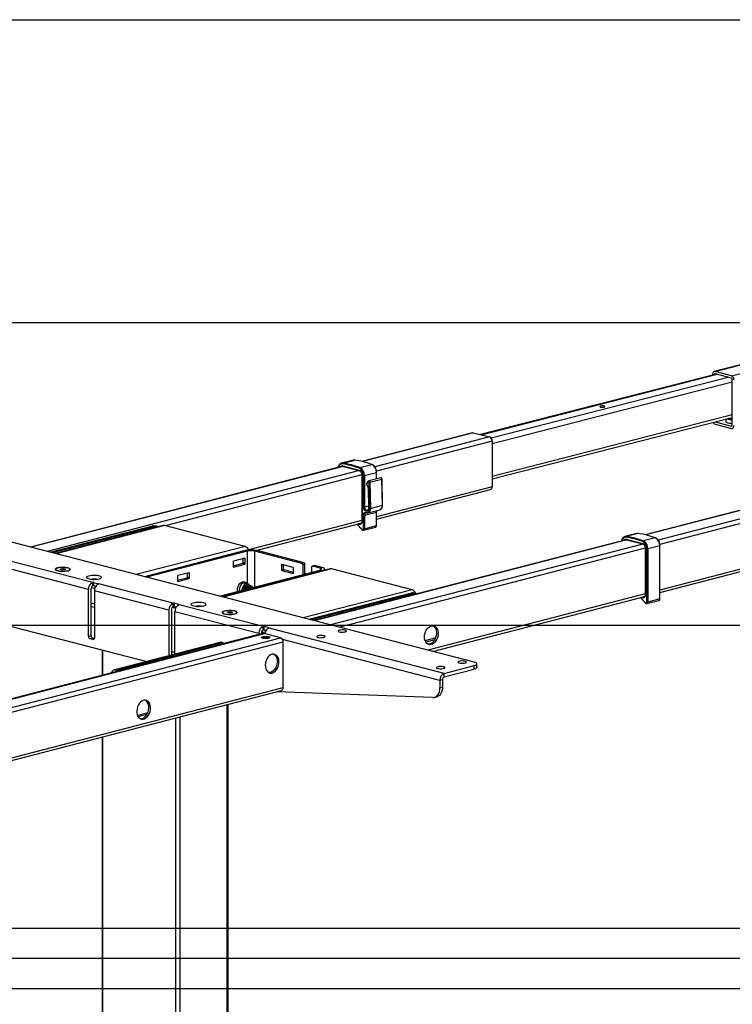
# Model space of a CAD drawing. Extents: x 0 to 7425, y 0 to 5250.
# Drawn here: x 2631 to 3220, y 2587 to 3400 of the extents above; entities that cross this region are included whole.
import ezdxf

# ---------------------------------------------------------------- set-up
doc = ezdxf.new("R2010")
doc.units = 0
doc.header["$LTSCALE"] = 25
doc.layers.get('0').update_dxf_attribs({"linetype": 'CONTINUOUS'})
doc.layers.add('DOLD_REFERENS_RAM___LINJER', color=1, linetype='CONTINUOUS')

msp = doc.modelspace()

# ---------------------------------------------------------------- linework, layer by layer
at = {"color": 7, "linetype": 'CONTINUOUS'}
for p, q in [((3302.625, 3134.889), (3204.6, 3109.518)), ((3206.464, 3107.291), (3011.584, 3057.364)), ((3203.23, 3107.163), (3203.23, 3106.463)), ((3218.786, 3106.034), (3205.351, 3109.511)), ((3218.786, 3104.102), (3205.351, 3107.579)), ((3219.493, 3065.282), (3219.493, 3102.953)), ((3021.162, 3020.812), (3219.493, 3071.623)), ((3205.309, 3067.989), (3205.351, 3067.976)), ((3205.351, 3067.976), (3218.786, 3064.499)), ((3205.351, 3066.045), (3218.786, 3062.567)), ((3214.382, 3070.314), (3214.142, 3068.104)), ((3216.8, 3070.63), (3216.287, 3070.802)), ((3219.493, 3071.563), (3219.241, 3071.558)), ((3004.854, 3058.918), (2913.587, 3035.296)), ((3005.606, 3058.911), (3019.041, 3055.434)), ((3021.162, 3051.987), (3021.162, 3014.316)), ((2906.572, 3036.373), (2896.673, 3033.811)), ((2897.781, 3033.868), (2907.681, 3036.43)), ((2911.906, 3030.212), (2921.805, 3032.774)), ((2897.819, 3031.215), (2639.811, 2964.438)), ((2897.772, 3031.582), (2911.207, 3028.104)), ((2898.001, 3031.189), (2911.436, 3027.712)), ((2915.662, 3023.657), (2925.562, 3026.219)), ((2925.708, 3020.796), (2925.708, 3026.311)), ((2913.606, 3024.06), (2913.606, 2986.031)), ((2913.753, 3023.968), (2913.753, 2985.939)), ((2914.955, 2997.674), (2914.955, 3023.657)), ((2915.662, 3023.657), (2915.662, 2997.674)), ((2918.879, 3018.884), (2917.5, 3017.261)), ((2918.906, 3018.468), (2917.527, 3016.846)), ((2929.165, 3021.691), (2919.265, 3019.129)), ((2919.904, 2996.488), (2919.516, 3017.99)), ((2920.223, 3018.002), (2930.122, 3020.564)), ((2920.223, 3018.002), (2920.611, 2996.5)), ((2930.51, 2999.063), (2930.122, 3020.564)), ((2930.657, 2999.151), (2930.269, 3020.652)), ((2918.753, 3013.223), (2919.051, 2996.73)), ((2918.899, 3013.14), (2919.197, 2996.648)), ((2925.708, 2987.61), (3019.793, 3011.961)), ((3006.313, 2869.58), (2508.51, 2998.421)), ((2915.662, 2990.912), (2925.562, 2993.474)), ((2916.806, 2992.866), (2917.305, 2992.868)), ((2918.557, 2992.86), (2928.457, 2995.422)), ((2920.611, 2996.5), (2930.51, 2999.063)), ((2925.562, 2982.245), (2925.562, 2993.474)), ((2925.708, 2982.336), (2925.708, 2993.566)), ((3238.907, 2998.341), (3147.64, 2974.719)), ((2826.026, 2961.81), (2913.131, 2984.355)), ((2914.955, 2979.683), (2914.955, 2990.912)), ((2915.662, 2990.912), (2915.662, 2979.683)), ((2655.932, 2960.265), (2740.618, 2982.183)), ((2742.739, 2981.634), (2658.053, 2959.716)), ((2749.441, 2982.265), (2660.185, 2959.164)), ((2742.739, 2981.634), (2740.618, 2982.183)), ((2744.243, 2981.647), (2742.121, 2982.196)), ((2817.162, 2965.051), (2750.694, 2982.255)), ((2909.536, 2983.424), (2913.886, 2978.867)), ((2914.977, 2978.505), (2924.877, 2981.067)), ((2915.662, 2979.683), (2925.562, 2982.245)), ((3140.624, 2975.796), (3130.725, 2973.234)), ((3141.733, 2975.852), (3131.833, 2973.29)), ((3131.871, 2970.638), (2873.863, 2903.86)), ((3131.825, 2971.004), (3145.26, 2967.527)), ((3132.053, 2970.612), (3145.488, 2967.135)), ((3155.857, 2972.197), (3145.958, 2969.635)), ((2817.162, 2961.589), (2733.989, 2940.063)), ((2818.93, 2961.132), (2735.757, 2939.605)), ((2864.079, 2951.094), (2825.294, 2961.132)), ((2865.846, 2951.551), (2827.062, 2961.589)), ((3147.659, 2963.482), (3147.659, 2925.454)), ((3147.805, 2963.391), (3147.805, 2925.362)), ((3149.007, 2919.106), (3149.007, 2963.08)), ((3159.614, 2965.642), (3149.714, 2963.08)), ((3149.714, 2963.08), (3149.714, 2919.106)), ((3159.614, 2921.668), (3159.614, 2965.642)), ((3159.76, 2921.759), (3159.76, 2965.734)), ((2691.297, 2935.373), (2622.001, 2953.308)), ((2807.263, 2952.317), (2807.263, 2948.453)), ((2816.809, 2955.27), (2807.616, 2952.891)), ((2815.394, 2954.904), (2815.394, 2951.473)), ((2817.162, 2951.015), (2815.394, 2951.473)), ((2817.162, 2951.015), (2817.162, 2954.879)), ((2864.079, 2951.094), (2865.846, 2951.551)), ((3159.76, 2927.033), (3253.845, 2951.384)), ((2687.762, 2929.628), (2618.465, 2947.563)), ((2660.723, 2946.146), (2660.723, 2945.76)), ((2664.318, 2945.992), (2664.915, 2946.569)), ((2665.951, 2945.569), (2664.318, 2945.992)), ((2664.915, 2946.569), (2667.146, 2946.724)), ((2664.915, 2945.837), (2664.915, 2946.569)), ((2668.181, 2945.724), (2665.951, 2945.569)), ((2667.146, 2946.724), (2668.779, 2946.301)), ((2667.146, 2945.652), (2667.146, 2946.724)), ((2668.779, 2946.301), (2668.181, 2945.724)), ((2672.373, 2945.76), (2672.373, 2946.146)), ((2770.847, 2943.374), (2761.654, 2940.995)), ((2795.861, 2924.049), (2879.034, 2945.576)), ((2797.629, 2923.591), (2880.802, 2945.118)), ((2887.327, 2946.578), (2798.071, 2923.477)), ((2815.041, 2950.898), (2807.263, 2948.885)), ((2807.616, 2948.061), (2816.809, 2950.441)), ((2816.809, 2950.441), (2815.041, 2950.898)), ((2847.214, 2949.663), (2847.214, 2945.799)), ((2847.214, 2945.799), (2848.982, 2946.257)), ((2856.76, 2947.675), (2847.568, 2950.054)), ((2847.568, 2945.225), (2849.335, 2945.682)), ((2847.568, 2945.225), (2856.76, 2942.846)), ((2848.982, 2946.257), (2848.982, 2949.688)), ((2857.114, 2943.669), (2849.335, 2945.682)), ((2857.114, 2943.237), (2857.114, 2947.101)), ((2864.786, 2949.945), (2866.554, 2950.402)), ((2864.786, 2949.945), (2864.786, 2941.888)), ((2866.554, 2942.346), (2866.554, 2950.402)), ((2872.21, 2943.81), (2872.21, 2948.023)), ((2874.435, 2949.266), (2872.667, 2948.808)), ((2872.918, 2948.806), (2874.685, 2949.263)), ((2879.034, 2947.223), (2872.918, 2948.806)), ((2880.802, 2947.68), (2874.685, 2949.263)), ((2882.852, 2945.42), (2882.852, 2946.399)), ((2955.048, 2929.364), (2888.58, 2946.567)), ((2691.297, 2932.475), (2691.297, 2935.373)), ((2692.004, 2935.373), (2696.247, 2934.275)), ((2692.004, 2935.373), (2692.004, 2932.475)), ((2761.301, 2940.421), (2761.301, 2936.557)), ((2769.079, 2939.002), (2761.301, 2936.989)), ((2761.654, 2936.166), (2770.847, 2938.545)), ((2770.847, 2938.545), (2769.079, 2939.002)), ((2769.432, 2943.008), (2769.432, 2939.577)), ((2771.2, 2939.119), (2769.432, 2939.577)), ((2771.2, 2939.119), (2771.2, 2942.983)), ((2687.762, 2890.991), (2687.762, 2929.628)), ((2689.883, 2891.54), (2689.883, 2930.177)), ((2692.974, 2930.241), (2690.009, 2931.009)), ((2693.744, 2932.025), (2692.004, 2932.475)), ((2692.711, 2928.347), (2692.711, 2889.71)), ((2754.23, 2912.425), (2692.711, 2928.347)), ((2757.765, 2918.17), (2696.247, 2934.092)), ((2819.097, 2934.193), (2816.976, 2934.742)), ((2819.293, 2933.213), (2819.143, 2933.252)), ((2820.128, 2932.997), (2819.977, 2933.036)), ((2820.962, 2932.781), (2820.811, 2932.82)), ((2821.796, 2932.565), (2821.646, 2932.604)), ((2822.484, 2932.387), (2822.48, 2932.388)), ((2869.832, 2904.904), (2954.518, 2926.822)), ((2956.639, 2926.273), (2954.518, 2926.822)), ((2958.142, 2926.286), (2956.021, 2926.835)), ((2956.639, 2926.273), (2871.953, 2904.355)), ((2972.046, 2878.449), (3147.183, 2923.778)), ((3143.588, 2922.847), (3147.939, 2918.29)), ((3149.03, 2917.928), (3158.929, 2920.49)), ((3159.614, 2921.668), (3149.714, 2919.106)), ((2689.883, 2915.522), (2692.711, 2914.789)), ((2754.23, 2912.425), (2754.23, 2874.984)), ((2756.351, 2912.974), (2756.351, 2875.533)), ((2757.765, 2915.272), (2757.765, 2918.17)), ((2762.715, 2917.072), (2758.472, 2918.17)), ((2758.472, 2918.17), (2758.472, 2915.272)), ((2760.212, 2914.822), (2758.472, 2915.272)), ((2759.179, 2876.265), (2759.179, 2911.144)), ((2828.476, 2893.209), (2759.179, 2911.144)), ((2832.011, 2898.953), (2762.715, 2916.889)), ((2802.204, 2910.304), (2802.801, 2910.882)), ((2802.801, 2910.882), (2805.032, 2911.036)), ((2802.801, 2910.15), (2802.801, 2910.882)), ((2805.032, 2911.036), (2806.665, 2910.614)), ((2805.032, 2909.965), (2805.032, 2911.036)), ((2806.665, 2910.614), (2806.067, 2910.036)), ((2798.609, 2910.459), (2798.609, 2910.073)), ((2798.609, 2910.073), (2798.668, 2909.859)), ((2803.837, 2909.882), (2802.204, 2910.304)), ((2806.067, 2910.036), (2803.837, 2909.882)), ((2810.201, 2909.859), (2810.259, 2910.073)), ((2810.259, 2910.073), (2810.259, 2910.459)), ((2735.125, 2870.039), (2620.248, 2899.772)), ((2831.304, 2894.439), (2830.724, 2894.589)), ((2832.011, 2896.056), (2832.011, 2898.953)), ((2836.961, 2897.855), (2832.718, 2898.953)), ((2832.718, 2898.953), (2832.718, 2896.056)), ((2834.458, 2895.605), (2832.718, 2896.056)), ((2981.564, 2860.246), (2836.961, 2897.672)), ((2832.32, 2893.108), (2546.599, 2819.158)), ((2687.762, 2890.991), (2689.883, 2891.54)), ((2691.297, 2889.242), (2689.176, 2888.693)), ((2691.297, 2888.144), (2689.176, 2888.693)), ((2692.573, 2888.912), (2691.297, 2889.242)), ((2833.631, 2893.602), (2799.561, 2884.784)), ((2828.476, 2893.209), (2828.476, 2892.268)), ((2830.597, 2893.758), (2830.597, 2892.817)), ((2846.507, 2889.625), (2833.072, 2893.102)), ((2848.628, 2848.507), (2848.628, 2886.178)), ((2699.05, 2879.376), (2699.05, 2858.616)), ((2709.859, 2863.5), (2796.479, 2885.919)), ((2798.601, 2885.37), (2711.98, 2862.951)), ((2798.601, 2885.37), (2796.479, 2885.919)), ((2798.976, 2885.373), (2796.855, 2885.922)), ((2709.859, 2863.5), (2711.98, 2862.951)), ((2981.564, 2860.246), (3006.313, 2866.652)), ((2981.564, 2857.348), (3006.313, 2863.754)), ((3006.313, 2863.754), (3006.313, 2866.652)), ((3008.656, 2865.218), (3008.656, 2868.116)), ((2980.15, 2855.051), (2978.029, 2854.501)), ((2978.029, 2854.501), (2978.029, 2848.234)), ((2980.15, 2855.051), (2980.15, 2848.783)), ((2981.564, 2857.348), (2981.564, 2860.246)), ((2558.72, 2771.472), (2847.259, 2846.152)), ((2978.029, 2848.234), (2980.15, 2848.783)), ((2972.088, 2840.236), (2843.16, 2845.091)), ((2973.463, 2840.383), (2975.585, 2840.932)), ((2803.045, 2266.5), (2803.045, 2834.708)), ((2699.05, 2807.792), (2699.05, 2271.99))]:
    msp.add_line(p, q, dxfattribs=at)
at = {"color": 8, "linetype": 'CONTINUOUS'}
for p, q in [((3205.351, 3109.511), (3303.054, 3134.799)), ((3218.786, 3106.034), (3316.447, 3131.31)), ((3012.036, 3057.247), (3206.915, 3107.175)), ((3020.241, 3054.615), (3216.108, 3104.795)), ((3021.162, 3050.196), (3219.493, 3101.007)), ((3021.162, 3023.15), (3219.493, 3073.961)), ((3205.351, 3067.976), (3214.282, 3070.288)), ((3005.606, 3058.911), (2913.988, 3035.199)), ((3218.786, 3064.499), (3219.255, 3064.62)), ((3019.041, 3055.434), (2924.239, 3030.898)), ((3021.162, 3051.987), (2925.632, 3027.262)), ((2898.248, 3031.125), (2640.199, 2964.337)), ((2911.641, 3027.637), (2653.634, 2960.86)), ((2925.562, 3020.758), (2925.562, 3026.219)), ((2913.601, 3024.148), (2751.215, 2982.12)), ((3021.162, 3014.316), (2925.708, 2989.611)), ((2915.662, 2997.674), (2919.018, 2998.542)), ((3239.658, 2998.334), (3148.04, 2974.622)), ((3253.093, 2994.857), (3158.291, 2970.32)), ((2913.606, 2986.479), (2820.048, 2962.264)), ((2911.311, 2983.884), (2911.447, 2983.832)), ((2911.447, 2983.832), (2913.069, 2984.252)), ((3255.215, 2991.41), (3159.684, 2966.685)), ((2750.694, 2982.255), (2660.833, 2958.997)), ((2909.736, 2983.476), (2913.894, 2979.121)), ((2911.062, 2983.268), (2910.196, 2983.595)), ((3132.3, 2970.548), (2874.251, 2903.76)), ((2817.162, 2965.051), (2727.301, 2941.794)), ((2818.93, 2961.132), (2818.93, 2934.236)), ((2825.294, 2931.667), (2825.294, 2961.132)), ((3145.693, 2967.06), (2887.686, 2900.283)), ((3147.653, 2963.571), (2895.406, 2898.285)), ((2817.162, 2954.879), (2816.229, 2955.12)), ((3255.215, 2953.739), (3159.76, 2929.034)), ((2771.2, 2942.983), (2770.267, 2943.224)), ((2888.58, 2946.567), (2798.719, 2923.309)), ((2807.616, 2948.061), (2807.382, 2948.122)), ((2847.214, 2949.663), (2848.147, 2949.904)), ((2879.034, 2947.223), (2879.034, 2945.576)), ((2880.802, 2944.889), (2880.802, 2945.118)), ((2761.654, 2936.166), (2761.42, 2936.226)), ((2856.76, 2942.846), (2856.994, 2942.906)), ((2693.418, 2931.428), (2693.418, 2932.109)), ((2696.247, 2934.092), (2696.247, 2934.275)), ((2955.048, 2929.364), (2865.187, 2906.106)), ((3147.659, 2925.902), (2968.181, 2879.449)), ((3143.789, 2922.899), (3147.947, 2918.544)), ((3145.115, 2922.691), (3144.249, 2923.018)), ((3145.363, 2923.307), (3145.499, 2923.255)), ((3147.122, 2923.675), (3145.499, 2923.255)), ((2692.711, 2917.457), (2689.883, 2918.189)), ((2762.715, 2916.889), (2762.715, 2917.072)), ((2831.304, 2894.439), (2831.304, 2895.614)), ((2836.961, 2897.672), (2836.961, 2897.855)), ((2546.999, 2819.061), (2833.072, 2893.102)), ((2557.25, 2814.76), (2846.507, 2889.625)), ((2558.643, 2811.124), (2848.628, 2886.178)), ((2691.297, 2888.144), (2692.234, 2888.387)), ((2978.029, 2854.501), (2848.161, 2888.114)), ((2974.425, 2889.484), (2965.8, 2887.252)), ((2973.704, 2887.965), (2966.362, 2886.065)), ((2699.782, 2858.805), (2699.782, 2879.187)), ((2558.72, 2773.473), (2848.628, 2848.507)), ((2802.313, 2266.042), (2802.313, 2834.519)), ((2728.212, 2825.759), (2736.837, 2827.992)), ((2728.774, 2824.573), (2736.116, 2826.473)), ((2759.886, 2255.977), (2759.886, 2823.538)), ((2763.422, 2255.977), (2763.422, 2824.453)), ((2699.782, 2271.533), (2699.782, 2807.982))]:
    msp.add_line(p, q, dxfattribs=at)
at = {"color": 7, "linetype": 'CONTINUOUS', "flags": 128}
for points in [[(3205.351, 3109.511), (3204.937, 3109.563), (3204.54, 3109.501), (3204.173, 3109.328), (3203.851, 3109.051), (3203.588, 3108.68), (3203.391, 3108.23), (3203.271, 3107.717), (3203.23, 3107.163)], [(3205.351, 3107.579), (3205.213, 3107.597), (3205.081, 3107.576), (3204.958, 3107.518), (3204.851, 3107.426), (3204.763, 3107.302), (3204.698, 3107.152), (3204.658, 3106.981), (3204.645, 3106.825)], [(3110.719, 3080.927), (3110.26, 3080.751), (3110.096, 3080.544), (3110.252, 3080.335), (3110.704, 3080.159), (3111.383, 3080.04), (3112.186, 3079.997), (3112.99, 3080.038), (3113.674, 3080.155), (3114.132, 3080.33), (3114.296, 3080.538), (3114.14, 3080.746), (3113.689, 3080.923), (3113.01, 3081.042), (3112.207, 3081.084), (3111.402, 3081.044), (3110.719, 3080.927)], [(3214.142, 3068.104), (3214.143, 3068.024), (3214.374, 3067.676), (3214.959, 3067.358), (3215.854, 3067.093), (3216.992, 3066.899), (3218.29, 3066.793), (3219.493, 3066.777)], [(3218.786, 3064.499), (3218.924, 3064.482), (3219.057, 3064.503), (3219.179, 3064.56), (3219.286, 3064.653), (3219.374, 3064.776), (3219.44, 3064.926), (3219.48, 3065.097), (3219.493, 3065.282)], [(3004.854, 3058.918), (3005.192, 3058.963), (3005.606, 3058.911)], [(3218.786, 3062.567), (3219.2, 3062.516), (3219.598, 3062.578), (3219.965, 3062.751), (3220.286, 3063.028), (3220.55, 3063.399), (3220.746, 3063.849), (3220.867, 3064.361), (3220.908, 3064.916)], [(2907.681, 3036.43), (2906.931, 3036.44), (2906.572, 3036.373)], [(2919.516, 3017.99), (2919.498, 3018.134), (2919.451, 3018.272), (2919.38, 3018.394), (2919.289, 3018.487), (2919.188, 3018.544), (2919.085, 3018.56), (2918.988, 3018.534), (2918.906, 3018.468)], [(2919.197, 2996.648), (2919.085, 2995.674), (2918.727, 2994.878), (2918.167, 2994.357), (2917.473, 2994.175), (2916.731, 2994.355), (2916.031, 2994.874), (2915.459, 2995.668), (2915.085, 2996.641), (2914.955, 2997.674)], [(2914.955, 2990.912), (2914.996, 2991.467), (2915.116, 2991.979), (2915.313, 2992.43), (2915.576, 2992.8), (2915.898, 2993.078), (2916.265, 2993.25), (2916.662, 2993.312), (2917.076, 2993.261)], [(2917.076, 2993.261), (2917.637, 2993.192), (2918.175, 2993.28), (2918.67, 2993.52), (2919.101, 2993.903), (2919.452, 2994.413), (2919.709, 2995.031), (2919.862, 2995.732), (2919.904, 2996.488)], [(2913.753, 2985.939), (2913.7, 2985.257), (2913.543, 2984.632), (2913.29, 2984.09), (2912.95, 2983.655), (2912.539, 2983.344), (2912.074, 2983.173), (2911.574, 2983.147), (2911.062, 2983.268)], [(2740.618, 2982.183), (2741.446, 2982.286), (2742.121, 2982.196)], [(2750.694, 2982.255), (2750.004, 2982.34), (2749.441, 2982.265)], [(2913.894, 2979.121), (2914.065, 2978.98), (2914.248, 2978.9), (2914.431, 2978.885), (2914.601, 2978.938), (2914.748, 2979.053), (2914.86, 2979.224), (2914.931, 2979.439), (2914.955, 2979.683)], [(3141.733, 2975.852), (3140.984, 2975.863), (3140.624, 2975.796)], [(2817.162, 2954.879), (2817.155, 2954.971), (2817.135, 2955.057), (2817.103, 2955.132), (2817.059, 2955.193), (2817.005, 2955.24), (2816.944, 2955.268), (2816.878, 2955.279), (2816.809, 2955.27)], [(2670.968, 2945.027), (2671.897, 2945.334), (2672.515, 2945.689), (2672.787, 2946.073), (2672.696, 2946.462), (2672.248, 2946.835), (2671.468, 2947.168), (2670.403, 2947.444), (2669.113, 2947.646), (2667.675, 2947.762), (2666.171, 2947.785), (2664.689, 2947.715), (2663.315, 2947.555), (2662.129, 2947.314), (2661.2, 2947.007), (2660.581, 2946.652), (2660.31, 2946.268), (2660.401, 2945.879), (2660.849, 2945.507), (2661.629, 2945.173), (2662.694, 2944.897), (2663.983, 2944.696), (2665.422, 2944.58), (2666.926, 2944.556), (2668.408, 2944.626), (2669.782, 2944.786), (2670.968, 2945.027)], [(2660.723, 2945.76), (2660.726, 2945.713), (2660.782, 2945.547)], [(2662.429, 2945.08), (2663.583, 2944.849), (2664.923, 2944.699), (2666.365, 2944.64), (2667.819, 2944.675), (2669.193, 2944.803), (2670.401, 2945.016), (2671.366, 2945.299), (2672.029, 2945.636), (2672.348, 2946.005), (2672.302, 2946.382), (2671.894, 2946.745), (2671.151, 2947.071), (2670.119, 2947.338), (2668.862, 2947.53), (2667.46, 2947.636), (2666, 2947.647), (2664.575, 2947.565), (2663.274, 2947.393), (2662.179, 2947.143), (2661.358, 2946.831), (2660.864, 2946.475), (2660.726, 2946.099), (2660.955, 2945.726), (2661.535, 2945.379), (2662.429, 2945.08)], [(2672.315, 2945.547), (2672.348, 2945.618), (2672.373, 2945.76)], [(2771.2, 2942.983), (2771.193, 2943.075), (2771.173, 2943.161), (2771.141, 2943.236), (2771.097, 2943.298), (2771.043, 2943.344), (2770.982, 2943.373), (2770.916, 2943.383), (2770.847, 2943.374)], [(2807.263, 2948.453), (2807.269, 2948.36), (2807.29, 2948.275), (2807.322, 2948.2), (2807.366, 2948.138), (2807.42, 2948.092), (2807.481, 2948.063), (2807.547, 2948.053), (2807.616, 2948.061)], [(2847.568, 2950.054), (2847.499, 2950.063), (2847.432, 2950.053), (2847.371, 2950.024), (2847.318, 2949.978), (2847.274, 2949.916), (2847.241, 2949.841), (2847.221, 2949.755), (2847.214, 2949.663)], [(2856.76, 2942.846), (2856.829, 2942.837), (2856.895, 2942.847), (2856.957, 2942.876), (2857.01, 2942.922), (2857.054, 2942.984), (2857.087, 2943.059), (2857.107, 2943.145), (2857.114, 2943.237)], [(2872.21, 2948.023), (2872.224, 2948.208), (2872.264, 2948.379), (2872.33, 2948.529), (2872.418, 2948.652), (2872.525, 2948.745), (2872.647, 2948.802), (2872.78, 2948.823), (2872.918, 2948.806)], [(2874.685, 2949.263), (2874.547, 2949.281), (2874.435, 2949.266)], [(2879.034, 2945.576), (2879.594, 2945.752), (2880.009, 2945.954), (2880.266, 2946.172), (2880.352, 2946.399), (2880.266, 2946.627), (2880.009, 2946.845), (2879.594, 2947.046), (2879.034, 2947.223)], [(2880.802, 2945.118), (2881.672, 2945.393), (2882.319, 2945.706), (2882.718, 2946.046), (2882.852, 2946.399), (2882.718, 2946.753), (2882.319, 2947.093), (2881.672, 2947.406), (2880.802, 2947.68)], [(2888.58, 2946.567), (2887.89, 2946.653), (2887.327, 2946.578)], [(2696.777, 2938.347), (2697.706, 2938.654), (2698.325, 2939.009), (2698.596, 2939.393), (2698.505, 2939.782), (2698.057, 2940.155), (2697.278, 2940.488), (2696.212, 2940.764), (2694.923, 2940.966), (2693.484, 2941.082), (2691.98, 2941.105), (2690.498, 2941.035), (2689.124, 2940.875), (2687.938, 2940.635), (2687.009, 2940.328), (2686.391, 2939.972), (2686.119, 2939.588), (2686.21, 2939.199), (2686.658, 2938.827), (2687.438, 2938.493), (2688.503, 2938.217), (2689.793, 2938.016), (2691.231, 2937.9), (2692.735, 2937.876), (2694.217, 2937.946), (2695.591, 2938.106), (2696.777, 2938.347)], [(2761.301, 2936.557), (2761.307, 2936.465), (2761.328, 2936.379), (2761.36, 2936.304), (2761.404, 2936.242), (2761.458, 2936.196), (2761.519, 2936.167), (2761.585, 2936.157), (2761.654, 2936.166)], [(2696.247, 2934.275), (2696.309, 2934.255), (2696.355, 2934.233), (2696.384, 2934.209), (2696.393, 2934.183), (2696.384, 2934.158), (2696.355, 2934.134), (2696.309, 2934.111), (2696.247, 2934.092)], [(2820.744, 2932.836), (2820.234, 2933.521), (2819.463, 2934.064), (2818.574, 2934.266), (2817.633, 2934.11), (2816.709, 2933.609), (2815.871, 2932.799), (2815.182, 2931.741), (2814.691, 2930.513), (2814.437, 2929.206), (2814.411, 2928.85)], [(2815.33, 2929.088), (2815.383, 2929.525), (2815.691, 2930.677), (2816.217, 2931.714), (2816.913, 2932.543), (2817.719, 2933.091), (2818.562, 2933.309), (2819.143, 2933.252)], [(2815.488, 2929.129), (2815.534, 2929.486), (2815.842, 2930.638), (2816.367, 2931.675), (2817.064, 2932.504), (2817.869, 2933.052), (2818.713, 2933.27), (2819.518, 2933.139), (2819.627, 2933.092)], [(2816.219, 2929.318), (2816.525, 2930.461), (2817.051, 2931.498), (2817.748, 2932.327), (2818.553, 2932.875), (2819.396, 2933.093), (2819.977, 2933.036)], [(2816.383, 2929.36), (2816.676, 2930.422), (2817.202, 2931.459), (2817.898, 2932.288), (2818.704, 2932.836), (2819.547, 2933.054), (2820.353, 2932.923), (2820.461, 2932.876)], [(2817.317, 2929.602), (2817.51, 2930.206), (2818.036, 2931.243), (2818.733, 2932.072), (2819.538, 2932.62), (2820.381, 2932.838), (2821.187, 2932.707), (2821.296, 2932.66)], [(2818.295, 2929.855), (2818.345, 2929.99), (2818.87, 2931.027), (2819.567, 2931.856), (2820.373, 2932.404), (2821.216, 2932.622), (2822.021, 2932.491), (2822.13, 2932.444)], [(2819.14, 2930.074), (2819.145, 2930.086), (2819.719, 2931.079), (2820.449, 2931.844), (2821.271, 2932.313), (2822.112, 2932.444), (2822.896, 2932.226), (2823.556, 2931.679), (2823.824, 2931.286)], [(2820.44, 2930.411), (2820.691, 2930.733), (2821.396, 2931.338), (2822.164, 2931.624), (2822.911, 2931.559), (2823.501, 2931.203)], [(2954.518, 2926.822), (2955.345, 2926.925), (2956.021, 2926.835)], [(2783.044, 2916.019), (2783.973, 2916.326), (2784.592, 2916.682), (2784.863, 2917.065), (2784.772, 2917.455), (2784.324, 2917.827), (2783.545, 2918.161), (2782.479, 2918.436), (2781.19, 2918.638), (2779.751, 2918.754), (2778.247, 2918.778), (2776.765, 2918.707), (2775.391, 2918.547), (2774.205, 2918.307), (2773.276, 2918), (2772.658, 2917.644), (2772.386, 2917.261), (2772.477, 2916.872), (2772.925, 2916.499), (2773.705, 2916.166), (2774.77, 2915.89), (2776.06, 2915.688), (2777.498, 2915.572), (2779.002, 2915.548), (2780.484, 2915.619), (2781.858, 2915.779), (2783.044, 2916.019)], [(3147.805, 2925.362), (3147.752, 2924.68), (3147.596, 2924.055), (3147.342, 2923.513), (3147.002, 2923.077), (3146.591, 2922.767), (3146.126, 2922.595), (3145.627, 2922.57), (3145.115, 2922.691)], [(3147.947, 2918.544), (3148.117, 2918.403), (3148.3, 2918.323), (3148.483, 2918.308), (3148.654, 2918.361), (3148.8, 2918.476), (3148.913, 2918.647), (3148.983, 2918.862), (3149.007, 2919.106)], [(2762.715, 2917.072), (2762.777, 2917.052), (2762.823, 2917.03), (2762.852, 2917.005), (2762.861, 2916.98), (2762.852, 2916.955), (2762.823, 2916.931), (2762.777, 2916.908), (2762.715, 2916.889)], [(2808.854, 2909.339), (2809.783, 2909.646), (2810.401, 2910.002), (2810.673, 2910.385), (2810.582, 2910.775), (2810.134, 2911.147), (2809.354, 2911.481), (2808.289, 2911.757), (2806.999, 2911.958), (2805.561, 2912.074), (2804.057, 2912.098), (2802.575, 2912.028), (2801.201, 2911.867), (2800.015, 2911.627), (2799.086, 2911.32), (2798.467, 2910.964), (2798.196, 2910.581), (2798.287, 2910.192), (2798.735, 2909.819), (2799.514, 2909.486), (2800.58, 2909.21), (2801.869, 2909.008), (2803.308, 2908.892), (2804.812, 2908.868), (2806.294, 2908.939), (2807.668, 2909.099), (2808.854, 2909.339)], [(2808.553, 2911.525), (2807.399, 2911.757), (2806.059, 2911.907), (2804.617, 2911.966), (2803.164, 2911.93), (2801.79, 2911.802), (2800.582, 2911.59), (2799.616, 2911.306), (2798.954, 2910.97), (2798.635, 2910.601), (2798.681, 2910.223), (2799.088, 2909.86), (2799.832, 2909.535), (2800.864, 2909.268), (2802.121, 2909.075), (2803.523, 2908.97), (2804.982, 2908.958), (2806.407, 2909.041), (2807.708, 2909.212), (2808.804, 2909.462), (2809.624, 2909.775), (2810.119, 2910.13), (2810.256, 2910.506), (2810.028, 2910.88), (2809.448, 2911.226), (2808.553, 2911.525)], [(2834.052, 2894.835), (2833.804, 2895.275), (2833.375, 2895.886)], [(2836.961, 2897.855), (2837.023, 2897.836), (2837.07, 2897.813), (2837.098, 2897.789), (2837.108, 2897.764), (2837.098, 2897.739), (2837.07, 2897.714), (2837.023, 2897.692), (2836.961, 2897.672)], [(2894.944, 2894.561), (2895.882, 2894.388), (2896.986, 2894.303), (2898.137, 2894.315), (2899.21, 2894.423), (2900.09, 2894.616), (2900.679, 2894.872), (2900.916, 2895.164), (2900.773, 2895.46), (2900.267, 2895.728), (2899.453, 2895.939), (2898.417, 2896.07), (2897.274, 2896.107), (2896.146, 2896.045), (2895.157, 2895.893), (2894.412, 2895.665), (2893.993, 2895.387), (2893.946, 2895.09), (2894.274, 2894.804), (2894.944, 2894.561)], [(2965.301, 2890.295), (2965.433, 2891.99), (2965.824, 2893.675), (2966.454, 2895.27), (2967.296, 2896.701), (2968.308, 2897.901), (2969.444, 2898.813), (2970.652, 2899.396), (2971.873, 2899.622), (2973.052, 2899.48), (2974.132, 2898.977), (2975.065, 2898.136), (2975.805, 2896.998), (2976.319, 2895.614), (2976.582, 2894.05), (2976.582, 2892.379), (2976.319, 2890.679), (2975.805, 2889.03), (2975.065, 2887.508), (2974.132, 2886.185), (2973.052, 2885.122), (2971.873, 2884.37), (2970.652, 2883.964), (2969.444, 2883.922), (2968.308, 2884.246), (2967.296, 2884.922), (2966.454, 2885.917), (2965.824, 2887.186), (2965.433, 2888.668), (2965.301, 2890.295)], [(2972.237, 2899.617), (2972.967, 2899.163), (2973.855, 2898.244), (2974.542, 2897.038), (2974.994, 2895.603), (2975.192, 2894.005), (2975.126, 2892.32), (2974.799, 2890.625), (2974.226, 2889), (2973.434, 2887.522), (2972.46, 2886.259), (2971.35, 2885.27), (2970.155, 2884.601), (2968.932, 2884.285), (2968.264, 2884.267)], [(2692.711, 2889.71), (2692.684, 2889.34), (2692.604, 2888.999), (2692.473, 2888.698), (2692.297, 2888.451), (2692.083, 2888.266), (2691.838, 2888.151), (2691.573, 2888.11), (2691.297, 2888.144)], [(2836.608, 2889.259), (2835.67, 2889.085), (2834.566, 2889), (2833.414, 2889.013), (2832.341, 2889.121), (2831.462, 2889.314), (2830.872, 2889.57), (2830.636, 2889.862), (2830.778, 2890.158), (2831.284, 2890.426), (2832.099, 2890.636), (2833.134, 2890.767), (2834.277, 2890.804), (2835.405, 2890.743), (2836.395, 2890.59), (2837.139, 2890.363), (2837.558, 2890.085), (2837.606, 2889.787), (2837.277, 2889.501), (2836.608, 2889.259)], [(2833.072, 2893.102), (2832.658, 2893.153), (2832.32, 2893.108)], [(2877.266, 2889.986), (2878.204, 2889.812), (2879.308, 2889.727), (2880.459, 2889.74), (2881.533, 2889.848), (2882.412, 2890.041), (2883.002, 2890.297), (2883.238, 2890.589), (2883.096, 2890.885), (2882.59, 2891.153), (2881.775, 2891.364), (2880.74, 2891.494), (2879.596, 2891.531), (2878.469, 2891.47), (2877.479, 2891.318), (2876.734, 2891.09), (2876.316, 2890.812), (2876.268, 2890.514), (2876.597, 2890.228), (2877.266, 2889.986)], [(2796.479, 2885.919), (2796.686, 2885.944), (2796.855, 2885.922)], [(2839.436, 2876.071), (2838.22, 2875.576), (2837.061, 2874.742), (2836.013, 2873.61), (2835.125, 2872.231), (2834.438, 2870.67), (2833.985, 2869), (2833.787, 2867.3), (2833.854, 2865.649), (2834.181, 2864.124), (2834.754, 2862.796), (2835.546, 2861.727), (2836.52, 2860.968), (2837.63, 2860.554), (2838.824, 2860.504), (2840.048, 2860.82), (2841.242, 2861.489), (2842.352, 2862.477), (2843.326, 2863.741), (2844.118, 2865.219), (2844.691, 2866.844), (2845.018, 2868.539), (2845.085, 2870.224), (2844.887, 2871.822), (2844.434, 2873.257), (2843.747, 2874.462), (2842.859, 2875.382), (2841.811, 2875.972), (2840.652, 2876.205), (2839.436, 2876.071)], [(2840.715, 2876.202), (2840.938, 2876.086), (2841.912, 2875.327), (2842.704, 2874.258), (2843.277, 2872.93), (2843.604, 2871.405), (2843.67, 2869.754), (2843.472, 2868.053), (2843.02, 2866.384), (2842.333, 2864.823), (2841.445, 2863.444), (2840.397, 2862.311), (2839.238, 2861.478), (2838.022, 2860.983)], [(2993.939, 2868.939), (2994.877, 2868.766), (2995.981, 2868.681), (2997.132, 2868.693), (2998.205, 2868.802), (2999.085, 2868.994), (2999.674, 2869.251), (2999.911, 2869.542), (2999.768, 2869.838), (2999.262, 2870.106), (2998.447, 2870.317), (2997.412, 2870.448), (2996.269, 2870.485), (2995.141, 2870.424), (2994.152, 2870.271), (2993.407, 2870.044), (2992.988, 2869.766), (2992.941, 2869.468), (2993.269, 2869.182), (2993.939, 2868.939)], [(2976.261, 2864.364), (2977.199, 2864.191), (2978.303, 2864.106), (2979.454, 2864.118), (2980.528, 2864.226), (2981.407, 2864.419), (2981.997, 2864.675), (2982.233, 2864.967), (2982.091, 2865.263), (2981.585, 2865.531), (2980.77, 2865.742), (2979.735, 2865.873), (2978.591, 2865.91), (2977.464, 2865.848), (2976.474, 2865.696), (2975.729, 2865.468), (2975.311, 2865.19), (2975.263, 2864.892), (2975.592, 2864.607), (2976.261, 2864.364)], [(3006.313, 2866.652), (3007.308, 2866.965), (3008.047, 2867.323), (3008.503, 2867.712), (3008.656, 2868.116), (3008.503, 2868.52), (3008.047, 2868.908), (3007.308, 2869.266), (3006.313, 2869.58)], [(3008.656, 2865.218), (3008.503, 2864.814), (3008.047, 2864.426), (3007.308, 2864.068), (3006.313, 2863.754)], [(2838.022, 2860.983), (2836.806, 2860.848), (2836.742, 2860.852)], [(2972.088, 2840.236), (2973.295, 2840.343), (2974.429, 2840.75), (2975.455, 2841.446), (2976.343, 2842.41), (2977.063, 2843.61), (2977.594, 2845.011), (2977.919, 2846.568), (2978.029, 2848.234)], [(2980.15, 2848.783), (2980.041, 2847.117), (2979.715, 2845.56), (2979.184, 2844.159), (2978.464, 2842.959), (2977.577, 2841.995), (2976.55, 2841.299), (2975.585, 2840.932)], [(2733.37, 2837.994), (2732.154, 2837.499), (2730.995, 2836.665), (2729.947, 2835.533), (2729.059, 2834.154), (2728.372, 2832.593), (2727.919, 2830.923), (2727.721, 2829.223), (2727.788, 2827.572), (2728.115, 2826.046), (2728.688, 2824.718), (2729.48, 2823.65), (2730.454, 2822.891), (2731.564, 2822.476), (2732.758, 2822.426), (2733.982, 2822.743), (2735.176, 2823.411), (2736.286, 2824.4), (2737.26, 2825.664), (2738.052, 2827.142), (2738.625, 2828.767), (2738.952, 2830.461), (2739.019, 2832.147), (2738.821, 2833.745), (2738.368, 2835.18), (2737.681, 2836.385), (2736.793, 2837.305), (2735.745, 2837.895), (2734.586, 2838.128), (2733.37, 2837.994)], [(2731.956, 2822.905), (2733.172, 2823.401), (2734.331, 2824.234), (2735.379, 2825.367), (2736.267, 2826.746), (2736.954, 2828.307), (2737.406, 2829.976), (2737.604, 2831.676), (2737.538, 2833.328), (2737.211, 2834.853), (2736.638, 2836.181), (2735.846, 2837.25), (2734.872, 2838.009), (2734.649, 2838.125)], [(2730.676, 2822.775), (2730.74, 2822.771), (2731.956, 2822.905)]]:
    msp.add_lwpolyline(points, dxfattribs=at)
at = {"color": 8, "linetype": 'CONTINUOUS', "flags": 128}
for points in [[(2925.562, 3026.219), (2925.624, 3026.239), (2925.67, 3026.261), (2925.698, 3026.285), (2925.708, 3026.311), (2925.708, 3026.311)], [(2913.606, 3024.06), (2913.606, 3024.06), (2913.616, 3024.034), (2913.645, 3024.01), (2913.691, 3023.988), (2913.753, 3023.968)], [(2919.268, 3019.129), (2919.361, 3019.143), (2919.568, 3019.11), (2919.77, 3018.996), (2919.951, 3018.81), (2920.094, 3018.567), (2920.187, 3018.29), (2920.223, 3018.002)], [(2930.122, 3020.564), (2930.087, 3020.852), (2929.993, 3021.129), (2929.85, 3021.372), (2929.67, 3021.558), (2929.467, 3021.673), (2929.26, 3021.705), (2929.165, 3021.691)], [(2930.122, 3020.564), (2930.184, 3020.583), (2930.231, 3020.605), (2930.259, 3020.628), (2930.269, 3020.652), (2930.269, 3020.652)], [(2918.899, 3013.14), (2918.837, 3013.158), (2918.791, 3013.178), (2918.762, 3013.2), (2918.753, 3013.223), (2918.753, 3013.224)], [(2915.662, 2997.674), (2915.799, 2996.707), (2916.188, 2995.82), (2916.769, 2995.148), (2917.452, 2994.796), (2918.055, 2994.796)], [(2919.197, 2996.648), (2919.135, 2996.665), (2919.089, 2996.685), (2919.06, 2996.707), (2919.051, 2996.73)], [(2925.708, 2993.565), (2925.698, 2993.541), (2925.67, 2993.516), (2925.624, 2993.494), (2925.562, 2993.474)], [(2930.657, 2999.151), (2930.657, 2999.151), (2930.647, 2999.127), (2930.619, 2999.104), (2930.573, 2999.082), (2930.51, 2999.063)], [(2913.606, 2986.031), (2913.616, 2986.006), (2913.645, 2985.981), (2913.691, 2985.959), (2913.753, 2985.939)], [(2925.708, 2982.336), (2925.698, 2982.311), (2925.67, 2982.287), (2925.624, 2982.265), (2925.562, 2982.245)], [(3147.805, 2963.391), (3147.743, 2963.411), (3147.697, 2963.433), (3147.668, 2963.457), (3147.659, 2963.482), (3147.659, 2963.483)], [(3159.76, 2965.733), (3159.751, 2965.708), (3159.722, 2965.684), (3159.676, 2965.662), (3159.614, 2965.642)], [(2810.958, 2927.956), (2810.869, 2929.102), (2811.001, 2930.556), (2811.387, 2931.987), (2812.005, 2933.304), (2812.814, 2934.424), (2813.764, 2935.276), (2814.794, 2935.807), (2815.84, 2935.982), (2816.835, 2935.791), (2817.718, 2935.246), (2818.431, 2934.381), (2818.442, 2934.363)], [(2816.976, 2934.742), (2816.066, 2934.794), (2815.11, 2934.486), (2814.203, 2933.835), (2813.413, 2932.891), (2812.802, 2931.727), (2812.415, 2930.431), (2812.283, 2929.102), (2812.333, 2928.312)], [(3147.805, 2925.362), (3147.743, 2925.382), (3147.697, 2925.404), (3147.668, 2925.428), (3147.659, 2925.454)], [(3159.76, 2921.759), (3159.751, 2921.734), (3159.722, 2921.71), (3159.676, 2921.687), (3159.614, 2921.668)]]:
    msp.add_lwpolyline(points, dxfattribs=at)
at = {"color": 7, "linetype": 'CONTINUOUS'}
for centre, radius, start, end in [((3217.398, 3102.803), 3.516, 356.474908, 66.744993), ((3218.324, 3103.025), 1.172, 356.474908, 66.744993), ((3206.258, 3068.699), 2.805, 203.652124, 251.148075), ((3218.812, 3080.815), 11.079, 249.351629, 273.527419), ((3219.071, 3083.633), 12.968, 259.223708, 271.868301), ((3219.086, 3080.799), 10.422, 257.326397, 272.238534), ((3219.098, 3084.673), 13.762, 262.145515, 271.647741), ((3017.653, 3052.204), 3.516, 356.474908, 66.744993), ((2897.373, 3031.098), 2.799, 81.624976, 130.554422), ((2898.004, 3033.363), 0.552, 113.796361, 187.889496), ((2887.656, 2966.425), 67.577, 69.318163, 81.6602), ((2887.938, 2966.723), 67.862, 69.318163, 81.6602), ((2897.838, 2969.285), 67.862, 69.318163, 81.6602), ((2921.87, 3032.547), 0.236, 70.000564, 105.888021), ((2918.55, 3026.555), 7.02, 357.261468, 62.371488), ((2909.541, 3024.228), 4.22, 356.474908, 66.744993), ((2912.145, 3029.637), 0.623, 112.634582, 179.068966), ((2908.548, 3023.964), 6.415, 357.261468, 62.371488), ((2908.65, 3023.992), 7.02, 357.261468, 62.371488), ((2915.309, 3025.241), 1.623, 257.419602, 282.580398), ((2918.056, 3016.51), 0.626, 147.572669, 228.377113), ((2919.84, 3019.693), 1.734, 259.20817, 282.735645), ((2914.878, 3013.12), 4.021, 0.290885, 46.621301), ((3019.044, 3013.972), 2.146, 290.42385, 9.218456), ((2915.309, 2999.258), 1.623, 257.419602, 282.580398), ((2920.229, 2998.192), 1.734, 259.20817, 282.735645), ((2911.687, 2983.256), 0.625, 112.610436, 178.902472), ((2915.309, 2992.496), 1.623, 257.419602, 282.580398), ((2743.512, 2978.839), 2.9, 53.666697, 105.448865), ((2915.309, 2981.267), 1.623, 257.419602, 282.580398), ((3131.89, 2908.708), 67.862, 69.318163, 81.6602), ((3131.426, 2970.521), 2.799, 81.624976, 130.554422), ((3132.056, 2972.786), 0.552, 113.796361, 187.889496), ((3121.708, 2905.848), 67.577, 69.318163, 81.6602), ((3121.99, 2906.145), 67.862, 69.318163, 81.6602), ((3143.594, 2963.65), 4.22, 356.474908, 66.744993), ((3146.198, 2969.059), 0.623, 112.634582, 179.068966), ((3142.6, 2963.386), 6.415, 357.261468, 62.371488), ((3142.703, 2963.415), 7.02, 357.261468, 62.371488), ((3155.922, 2971.97), 0.236, 70.011286, 105.887757), ((3152.602, 2965.977), 7.02, 357.261468, 62.371488), ((2815.431, 2960.353), 5.007, 19.773021, 69.777642), ((2822.112, 2939.41), 22.725, 77.419602, 102.580398), ((2822.112, 2946.874), 14.609, 77.419602, 102.580398), ((3149.361, 2964.664), 1.623, 257.419602, 282.580398), ((2807.848, 2952.353), 0.586, 113.255007, 183.525092), ((2814.809, 2951.437), 0.586, 293.255007, 3.525092), ((2865.384, 2950.474), 1.172, 356.474908, 66.744993), ((2816.577, 2950.979), 0.586, 293.255007, 3.525092), ((2847.799, 2945.763), 0.586, 176.474908, 246.744993), ((2849.567, 2946.221), 0.586, 176.474908, 246.744993), ((2856.529, 2947.137), 0.586, 356.474908, 66.744993), ((2863.616, 2950.017), 1.172, 356.474908, 66.744993), ((2693.611, 2929.989), 5.86, 113.255007, 183.525092), ((2692.358, 2924.842), 13.209, 82.459212, 97.540788), ((2691.651, 2933.789), 1.623, 77.419602, 102.580398), ((2761.886, 2940.457), 0.586, 113.255007, 183.525092), ((2768.847, 2939.541), 0.586, 293.255007, 3.525092), ((2770.615, 2939.083), 0.586, 293.255007, 3.525092), ((2692.223, 2930.321), 2.344, 113.255007, 183.525092), ((2691.651, 2930.891), 1.623, 77.419602, 102.580398), ((2698.561, 2928.707), 5.86, 113.255007, 183.525092), ((2820.724, 2929.227), 3.594, 88.607148, 174.720135), ((2821.525, 2929.129), 3.477, 88.002626, 168.731376), ((2822.182, 2929.244), 3.158, 84.581656, 164.801065), ((2953.309, 2924.653), 5.022, 19.268392, 69.739404), ((2957.412, 2923.483), 2.895, 56.527845, 105.483467), ((3145.739, 2922.679), 0.625, 112.610436, 178.902472), ((3149.361, 2920.69), 1.623, 257.419602, 282.580398), ((2760.079, 2912.785), 5.86, 113.255007, 183.525092), ((2758.691, 2913.118), 2.344, 113.255007, 183.525092), ((2760.146, 2938.891), 24.226, 262.743866, 269.934526), ((2758.119, 2916.585), 1.623, 77.419602, 102.580398), ((2758.119, 2913.688), 1.623, 77.419602, 102.580398), ((2765.029, 2911.504), 5.86, 113.255007, 183.525092), ((2778.625, 2902.514), 13.209, 82.459212, 97.540788), ((2834.325, 2893.569), 5.86, 113.255007, 183.525092), ((2832.937, 2893.902), 2.344, 113.255007, 183.525092), ((2830.681, 2892.636), 1.908, 20.429694, 70.930755), ((2832.365, 2897.369), 1.623, 77.419602, 102.580398), ((2832.365, 2894.471), 1.623, 77.419602, 102.580398), ((2838.928, 2892.608), 5.433, 111.225125, 175.978399), ((2690.101, 2890.847), 2.344, 176.474908, 246.744993), ((2692.223, 2891.396), 2.344, 176.474908, 246.744993), ((2845.119, 2886.394), 3.516, 356.474908, 66.744993), ((2798.764, 2884.537), 0.848, 7.059331, 101.124514), ((2711.65, 2858.228), 5.567, 108.767462, 155.135095), ((2713.445, 2858.228), 4.944, 107.240986, 140.870213), ((2983.878, 2854.862), 5.86, 113.255007, 183.525092), ((2982.49, 2855.195), 2.344, 113.255007, 183.525092), ((2846.374, 2848.242), 2.27, 292.943972, 6.698334)]:
    msp.add_arc(centre, radius, start, end, dxfattribs=at)
at = {"color": 8, "linetype": 'CONTINUOUS'}
for centre, radius, start, end in [((2897.387, 3030.024), 3.264, 88.770583, 175.83166), ((2897.323, 3029.801), 1.836, 75.848856, 151.830518), ((2897.727, 3029.751), 1.495, 103.649399, 125.579423), ((2898.148, 3031.537), 0.378, 173.301666, 247.056028), ((2911.583, 3028.06), 0.378, 173.301666, 247.056028), ((2917.798, 3017.072), 0.353, 147.674498, 219.885507), ((2919.177, 3018.695), 0.353, 147.58082, 219.895337), ((2917.863, 3015.918), 0.255, 150.870948, 219.125856), ((2917.541, 2991.133), 1.892, 112.94718, 186.698018), ((2917.455, 2993.217), 0.381, 173.43626, 245.695556), ((2917.402, 2995.91), 3.262, 290.860556, 10.428183), ((2928.075, 2993.549), 2.514, 151.430432, 181.70202), ((2927.092, 2998.591), 3.45, 293.296222, 7.856889), ((2912.015, 2985.235), 1.513, 247.935357, 284.528374), ((2914.084, 2978.988), 0.232, 144.983342, 211.336133), ((2914.574, 2979.528), 1.099, 291.520736, 8.111603), ((2924.441, 2982.109), 1.129, 292.705961, 6.936345), ((3131.44, 2969.446), 3.264, 88.770583, 175.83166), ((3131.376, 2969.224), 1.836, 75.848856, 151.830518), ((3131.78, 2969.173), 1.495, 103.649399, 125.579423), ((3132.178, 2970.947), 0.358, 170.781544, 249.57615), ((3145.613, 2967.47), 0.358, 170.781544, 249.57615), ((3146.067, 2924.657), 1.513, 247.935357, 284.528374), ((3148.626, 2918.95), 1.099, 291.520736, 8.111603), ((3158.493, 2921.531), 1.129, 292.705961, 6.936345), ((3148.137, 2918.411), 0.232, 144.983342, 211.336133), ((2834.131, 2883.09), 6.535, 70.494364, 109.401198), ((2759.929, 2899.642), 21.674, 260.497471, 268.017678)]:
    msp.add_arc(centre, radius, start, end, dxfattribs=at)
at = {"color": 7, "linetype": 'CONTINUOUS'}
for points, knots in [([(2895.459, 3033.164), (2895.233, 3032.949), (2894.757, 3032.496), (2894.272, 3031.512), (2894.003, 3030.722), (2893.968, 3030.257), (2893.965, 3030.218)], [0, 0, 0, 0, 0.2997449, 0.6311998, 0.9684796, 1, 1, 1, 1]), ([(2925.708, 3026.311), (2925.702, 3026.545), (2925.683, 3027.22), (2925.475, 3028.355), (2925.023, 3029.64), (2924.373, 3030.803), (2923.559, 3031.771), (2922.729, 3032.427), (2922.171, 3032.672), (2921.951, 3032.769)], [0, 0, 0, 0, 0.0854629, 0.2462999, 0.4074663, 0.5689646, 0.7309989, 0.8936231, 1, 1, 1, 1]), ([(2897.377, 3031.169), (2897.476, 3031.2), (2897.67, 3031.262), (2897.892, 3031.213), (2898.001, 3031.189)], [0, 0, 0, 0, 0.5132608, 1, 1, 1, 1]), ([(2911.436, 3027.712), (2911.536, 3027.68), (2911.844, 3027.58), (2912.38, 3027.201), (2912.949, 3026.497), (2913.369, 3025.612), (2913.579, 3024.763), (2913.599, 3024.252), (2913.606, 3024.06)], [0, 0, 0, 0, 0.0965044, 0.2962147, 0.492473, 0.6875691, 0.8826208, 1, 1, 1, 1]), ([(2917.5, 3017.261), (2917.435, 3017.163), (2917.313, 3016.976), (2917.267, 3016.62), (2917.323, 3016.253), (2917.472, 3015.948), (2917.615, 3015.807), (2917.666, 3015.756)], [0, 0, 0, 0, 0.217043, 0.4128203, 0.6330492, 0.867267, 1, 1, 1, 1]), ([(2919.271, 3019.118), (2919.196, 3019.097), (2919.044, 3019.055), (2918.934, 3018.942), (2918.879, 3018.884)], [0, 0, 0, 0, 0.4906314, 1, 1, 1, 1]), ([(2930.269, 3020.652), (2930.258, 3020.759), (2930.235, 3020.996), (2930.073, 3021.325), (2929.826, 3021.579), (2929.54, 3021.704), (2929.305, 3021.736), (2929.191, 3021.689), (2929.166, 3021.678)], [0, 0, 0, 0, 0.1794647, 0.3998668, 0.6023341, 0.7832164, 0.9515528, 1, 1, 1, 1]), ([(2917.666, 3015.756), (2917.754, 3015.672), (2918.019, 3015.421), (2918.397, 3014.826), (2918.69, 3014.015), (2918.733, 3013.474), (2918.753, 3013.223)], [0, 0, 0, 0, 0.1481856, 0.4444876, 0.7421439, 1, 1, 1, 1]), ([(2917.305, 2992.868), (2917.475, 2992.832), (2917.9, 2992.741), (2918.314, 2992.829), (2918.562, 2992.882)], [0, 0, 0, 0, 0.4004707, 1, 1, 1, 1]), ([(2919.051, 2996.73), (2919.048, 2996.589), (2919.04, 2996.173), (2918.879, 2995.552), (2918.534, 2995.05), (2918.255, 2994.816), (2918.074, 2994.812), (2918.051, 2994.812)], [0, 0, 0, 0, 0.1392426, 0.4118671, 0.6832743, 0.9584679, 1, 1, 1, 1]), ([(2925.708, 2993.566), (2925.714, 2993.704), (2925.731, 2994.113), (2925.832, 2994.563), (2925.969, 2994.753), (2925.991, 2994.784)], [0, 0, 0, 0, 0.2995046, 0.8858016, 1, 1, 1, 1]), ([(2928.477, 2995.446), (2928.514, 2995.45), (2928.84, 2995.485), (2929.379, 2995.847), (2930.006, 2996.504), (2930.439, 2997.407), (2930.643, 2998.321), (2930.653, 2998.927), (2930.657, 2999.151)], [0, 0, 0, 0, 0.0273562, 0.2356422, 0.4430144, 0.6550116, 0.8721775, 1, 1, 1, 1]), ([(2913.606, 2986.031), (2913.601, 2985.876), (2913.585, 2985.42), (2913.408, 2984.737), (2913.038, 2984.146), (2912.685, 2983.837), (2912.446, 2983.807), (2912.382, 2983.799)], [0, 0, 0, 0, 0.1320872, 0.3897778, 0.6465572, 0.9055664, 1, 1, 1, 1]), ([(2913.886, 2978.867), (2913.98, 2978.783), (2914.185, 2978.598), (2914.573, 2978.452), (2914.847, 2978.489), (2914.977, 2978.506)], [0, 0, 0, 0, 0.303424, 0.668473, 1, 1, 1, 1]), ([(2924.89, 2981.073), (2925.018, 2981.125), (2925.27, 2981.228), (2925.539, 2981.566), (2925.686, 2981.946), (2925.701, 2982.221), (2925.708, 2982.336)], [0, 0, 0, 0, 0.2613746, 0.518313, 0.7970312, 1, 1, 1, 1]), ([(3129.511, 2972.587), (3129.285, 2972.372), (3128.809, 2971.919), (3128.325, 2970.935), (3128.055, 2970.145), (3128.02, 2969.68), (3128.017, 2969.64)], [0, 0, 0, 0, 0.2997449, 0.6311998, 0.9684796, 1, 1, 1, 1]), ([(3131.429, 2970.592), (3131.528, 2970.623), (3131.722, 2970.685), (3131.945, 2970.636), (3132.053, 2970.612)], [0, 0, 0, 0, 0.5132608, 1, 1, 1, 1]), ([(3159.76, 2965.734), (3159.754, 2965.968), (3159.735, 2966.643), (3159.527, 2967.778), (3159.075, 2969.063), (3158.425, 2970.226), (3157.611, 2971.194), (3156.782, 2971.85), (3156.224, 2972.095), (3156.003, 2972.192)], [0, 0, 0, 0, 0.0854629, 0.2462999, 0.4074663, 0.5689646, 0.7309989, 0.8936231, 1, 1, 1, 1]), ([(3145.488, 2967.135), (3145.588, 2967.102), (3145.897, 2967.003), (3146.432, 2966.624), (3147.001, 2965.92), (3147.421, 2965.035), (3147.631, 2964.186), (3147.651, 2963.675), (3147.659, 2963.482)], [0, 0, 0, 0, 0.0965044, 0.2962147, 0.492473, 0.6875691, 0.8826208, 1, 1, 1, 1]), ([(3147.659, 2925.454), (3147.653, 2925.299), (3147.637, 2924.842), (3147.461, 2924.16), (3147.09, 2923.569), (3146.737, 2923.26), (3146.499, 2923.23), (3146.435, 2923.222)], [0, 0, 0, 0, 0.1320872, 0.3897778, 0.6465572, 0.9055664, 1, 1, 1, 1]), ([(3158.942, 2920.496), (3159.07, 2920.548), (3159.323, 2920.651), (3159.591, 2920.989), (3159.738, 2921.368), (3159.754, 2921.643), (3159.76, 2921.759)], [0, 0, 0, 0, 0.2613746, 0.518313, 0.7970312, 1, 1, 1, 1]), ([(3147.939, 2918.29), (3148.032, 2918.206), (3148.237, 2918.021), (3148.625, 2917.874), (3148.899, 2917.912), (3149.029, 2917.929)], [0, 0, 0, 0, 0.303424, 0.668473, 1, 1, 1, 1]), ([(2833.743, 2889.043), (2833.605, 2889.045), (2833.144, 2889.052), (2832.432, 2889.143), (2831.798, 2889.275), (2831.465, 2889.411), (2831.441, 2889.427), (2831.432, 2889.433)], [0, 0, 0, 0, 0.1185923, 0.39659639, 0.66648843, 0.87127937, 1, 1, 1, 1]), ([(2836.357, 2889.261), (2836.245, 2889.234), (2835.926, 2889.159), (2835.228, 2889.067), (2834.427, 2889.017), (2833.928, 2889.036), (2833.743, 2889.043)], [0, 0, 0, 0, 0.1702728, 0.4823804, 0.8084458, 1, 1, 1, 1]), ([(2836.835, 2889.432), (2836.838, 2889.434), (2836.856, 2889.452), (2836.762, 2889.387), (2836.581, 2889.322), (2836.408, 2889.275), (2836.357, 2889.261)], [0, 0, 0, 0, 0.0439685, 0.3804949, 0.8161473, 1, 1, 1, 1])]:
    msp.add_open_spline(points, degree=3, knots=knots, dxfattribs=at)
at = {"layer": 'DOLD_REFERENS_RAM___LINJER'}
for p, q in [((1850, 3400), (5575, 3400)), ((2100, 3150), (5325, 3150)), ((2350, 2900), (5075, 2900)), ((2600, 2650), (4825, 2650)), ((350, 2625), (7075, 2625)), ((2600, 2600), (4825, 2600))]:
    msp.add_line(p, q, dxfattribs=at)

doc.saveas('drawing.dxf')
